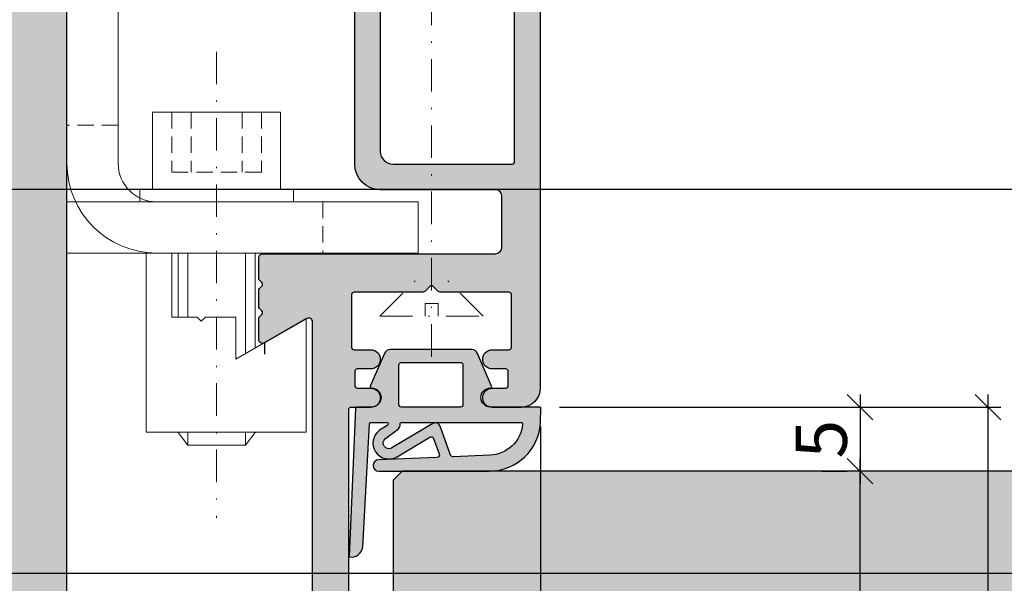
# Model space of a CAD drawing. Units: millimetres. Extents: x -41716 to -17716, y 12181 to 12432.
# Drawn here: x -41643 to -41567, y 12286 to 12330 of the extents above; entities that cross this region are included whole.
import ezdxf

# ---------------------------------------------------------------- set-up
doc = ezdxf.new("R2010")
doc.units = ezdxf.units.MM
doc.header["$LTSCALE"] = 0.2
doc.linetypes.add('STRICHPUNKT', pattern=[25.4, 12.7, -6.35, 0, -6.35])
doc.linetypes.add('VERDECKT', pattern=[9.524999999999999, 6.35, -3.175])
doc.layers.add('Anker', color=4, linetype='Continuous', lineweight=18)
doc.layers.add('Bem_1_1', color=7, linetype='Continuous', lineweight=18)
for name, color, linetype in [('Dichtung-Falzlippendichtung-Kontur', 4, 'Continuous'), ('Dichtung-Falzlippendichtung-Schraffur', 252, 'Continuous'), ('Türkontur', 4, 'Continuous'), ('Türschraffur', 254, 'Continuous'), ('Wandkontur', 4, 'Continuous'), ('Wandschraffur', 254, 'Continuous'), ('Zarge-Kontur', 2, 'Continuous'), ('Zarge-Schraffur', 250, 'Continuous')]:
    doc.layers.add(name, color=color, linetype=linetype)
doc.layers.add('Konlinie', color=9, linetype='Continuous', plot=False)
doc.styles.add('Bemtext', font='arial.ttf')
doc.dimstyles.new('BEM_1_1$0', dxfattribs={"dimtxt": 4, "dimasz": 2, "dimexe": 1, "dimexo": 3, "dimgap": 1, "dimtad": 1, "dimdec": 0, "dimrnd": 0.1, "dimzin": 9, "dimdsep": 46, "dimtxsty": 'Bemtext', "dimblk": 'OBLIQUE', "dimcen": 0, "dimdle": 1, "dimclrd": 151, "dimclre": 252, "dimclrt": 151, "dimadec": 0, "dimazin": 2, "dimtfac": 1, "dimtdec": 0, "dimtix": 1, "dimtmove": 0, "dimatfit": 0, "dimldrblk": 'OBLIQUE', "dimfxl": 0, "dimtolj": 1, "dimtzin": 12, "dimarcsym": 0})

# ---------------------------------------------------------------- blocks, each defined once
blk = doc.blocks.new('_Oblique')
at = {"color": 0, "linetype": 'ByBlock', "lineweight": -2}
blk.add_line((-0.5, -0.5), (0.5, 0.5), dxfattribs=at)
blk = doc.blocks.new('*D24')
at = {"layer": 'Bem_1_1', "color": 252, "lineweight": -2}
for p, q in [((-41532.38479412783, 12317.33107073921), (-41532.38479412783, 12193.86811379093)), ((-41639.78141933776, 12266.36811379093), (-41639.78141933776, 12193.86811379093))]:
    blk.add_line(p, q, dxfattribs=at)
at = {"layer": 'Bem_1_1', "color": 151, "lineweight": -2}
blk.add_line((-41640.78141933776, 12194.86811379093), (-41531.38479412783, 12194.86811379093), dxfattribs=at)
at = {"layer": 'Defpoints', "color": 0}
for p in [(-41532.38479412783, 12320.33107073921), (-41639.78141933776, 12269.36811379093), (-41532.38479412783, 12194.86811379093)]:
    blk.add_point(p, dxfattribs=at)
at = {"layer": 'Bem_1_1', "color": 151, "lineweight": -2, "xscale": 2, "yscale": 2, "zscale": 2, "rotation": 180}
blk.add_blockref('_Oblique', (-41639.78141933776, 12194.86811379093), dxfattribs=at)
at = {"layer": 'Bem_1_1', "color": 151, "lineweight": -2, "xscale": 2, "yscale": 2, "zscale": 2}
blk.add_blockref('_Oblique', (-41532.38479412783, 12194.86811379093), dxfattribs=at)
at = {"layer": 'Bem_1_1', "color": 151, "insert": (-41587.30516638761, 12198.3046758646), "char_height": 4, "attachment_point": 5, "style": 'Bemtext'}
blk.add_mtext('\\A1;WÖ', dxfattribs=at)
blk = doc.blocks.new('*D30')
at = {"layer": 'Bem_1_1', "color": 151, "lineweight": -2}
blk.add_line((-41577.78975793865, 12300.87461263544), (-41577.78975793865, 12293.8746126356), dxfattribs=at)
at = {"layer": 'Bem_1_1', "color": 252, "lineweight": -2}
for p, q in [((-41601.28141933776, 12299.87461263544), (-41576.78975793865, 12299.87461263544)), ((-41580.78975793865, 12294.8746126356), (-41578.78975793865, 12294.8746126356))]:
    blk.add_line(p, q, dxfattribs=at)
at = {"layer": 'Defpoints', "color": 0}
for p in [(-41604.28141933776, 12299.87461263544), (-41577.78975793865, 12294.8746126356), (-41577.78975793865, 12294.8746126356)]:
    blk.add_point(p, dxfattribs=at)
at = {"layer": 'Bem_1_1', "color": 151, "lineweight": -2, "xscale": 2, "yscale": 2, "zscale": 2}
for p, rotation in [((-41577.78975793865, 12299.87461263544), 90), ((-41577.78975793865, 12294.8746126356), 270)]:
    blk.add_blockref('_Oblique', p, dxfattribs=dict(at, rotation=rotation))
at = {"layer": 'Bem_1_1', "color": 151, "insert": (-41580.82386435066, 12297.37461263559), "char_height": 4, "attachment_point": 5, "rotation": 90, "style": 'Bemtext'}
blk.add_mtext('\\A1;5', dxfattribs=at)
blk = doc.blocks.new('*D31')
at = {"layer": 'Bem_1_1', "color": 151, "lineweight": -2}
blk.add_line((-41567.78975793865, 12250.87461263544), (-41567.78975793865, 12300.87461263544), dxfattribs=at)
at = {"layer": 'Bem_1_1', "color": 252, "lineweight": -2}
for p, q in [((-41601.28141933776, 12299.87461263544), (-41566.78975793865, 12299.87461263544)), ((-41616.28141933776, 12251.87461263544), (-41566.78975793865, 12251.87461263544))]:
    blk.add_line(p, q, dxfattribs=at)
at = {"layer": 'Defpoints', "color": 0}
for p in [(-41604.28141933776, 12299.87461263544), (-41567.78975793865, 12299.87461263544), (-41619.28141933776, 12251.87461263544)]:
    blk.add_point(p, dxfattribs=at)
at = {"layer": 'Bem_1_1', "color": 151, "lineweight": -2, "xscale": 2, "yscale": 2, "zscale": 2}
for p, rotation in [((-41567.78975793865, 12299.87461263544), 90), ((-41567.78975793865, 12251.87461263544), 270)]:
    blk.add_blockref('_Oblique', p, dxfattribs=dict(at, rotation=rotation))
at = {"layer": 'Bem_1_1', "color": 151, "insert": (-41570.83204988953, 12275.87461263543), "char_height": 4, "attachment_point": 5, "rotation": 90, "style": 'Bemtext'}
blk.add_mtext('\\A1;48', dxfattribs=at)
blk = doc.blocks.new('*D32')
at = {"layer": 'Bem_1_1', "color": 151, "lineweight": -2}
blk.add_line((-41577.78975793865, 12251.87461263544), (-41577.78975793865, 12295.87461263544), dxfattribs=at)
at = {"layer": 'Bem_1_1', "color": 252, "lineweight": -2}
for p, q in [((-41573.49038368262, 12294.87461263544), (-41578.78975793865, 12294.87461263544)), ((-41573.49038368262, 12252.87461263544), (-41578.78975793865, 12252.87461263544))]:
    blk.add_line(p, q, dxfattribs=at)
at = {"layer": 'Defpoints', "color": 0}
for p in [(-41577.78975793865, 12294.87461263544), (-41570.49038368262, 12294.87461263544), (-41570.49038368262, 12252.87461263544)]:
    blk.add_point(p, dxfattribs=at)
at = {"layer": 'Bem_1_1', "color": 151, "lineweight": -2, "xscale": 2, "yscale": 2, "zscale": 2}
for p, rotation in [((-41577.78975793865, 12294.87461263544), 90), ((-41577.78975793865, 12252.87461263544), 270)]:
    blk.add_blockref('_Oblique', p, dxfattribs=dict(at, rotation=rotation))
at = {"layer": 'Bem_1_1', "color": 151, "insert": (-41580.79794347753, 12276.01553817212), "char_height": 4, "attachment_point": 5, "rotation": 90, "style": 'Bemtext'}
blk.add_mtext('\\A1;42', dxfattribs=at)
blk = doc.blocks.new('*D33')
at = {"layer": 'Bem_1_1', "color": 252, "lineweight": -2}
for p, q in [((-41602.78141933776, 12298.37461263544), (-41602.78141933776, 12220.85727125187)), ((-41617.78141933776, 12250.37461263544), (-41617.78141933776, 12220.85727125187))]:
    blk.add_line(p, q, dxfattribs=at)
at = {"layer": 'Bem_1_1', "color": 151, "lineweight": -2}
blk.add_line((-41618.78141933776, 12221.85727125187), (-41601.78141933776, 12221.85727125187), dxfattribs=at)
at = {"layer": 'Defpoints', "color": 0}
for p in [(-41602.78141933776, 12301.37461263544), (-41617.78141933776, 12253.37461263544), (-41602.78141933776, 12221.85727125187)]:
    blk.add_point(p, dxfattribs=at)
at = {"layer": 'Bem_1_1', "color": 151, "lineweight": -2, "xscale": 2, "yscale": 2, "zscale": 2, "rotation": 180}
blk.add_blockref('_Oblique', (-41617.78141933776, 12221.85727125187), dxfattribs=at)
at = {"layer": 'Bem_1_1', "color": 151, "lineweight": -2, "xscale": 2, "yscale": 2, "zscale": 2}
blk.add_blockref('_Oblique', (-41602.78141933776, 12221.85727125187), dxfattribs=at)
at = {"layer": 'Bem_1_1', "color": 151, "insert": (-41610.28141933776, 12224.89956320276), "char_height": 4, "attachment_point": 5, "style": 'Bemtext'}
blk.add_mtext('\\A1;15', dxfattribs=at)
blk = doc.blocks.new('ST48 - N34110')
at = {"layer": 'Zarge-Schraffur'}
h = blk.add_hatch(color=256, dxfattribs=at)
h.dxf.hatch_style = 1
edge = h.paths.add_edge_path()
edge.add_line((50.50000000000006, 49.6999999999999), (50.50000000000006, 50.79999999999998))
edge.add_arc((50.30000000000008, 50.79999999999999), 0.1999999999999815, 359.999999999998, 450.000000000002)
edge.add_line((50.30000000000007, 50.99999999999997), (49.25000000000006, 50.99999999999997))
edge.add_arc((49.25000000000006, 51.74999999999997), 0.75, 90, 270, ccw=False)
edge.add_line((49.25000000000006, 52.49999999999997), (50.55000000000007, 52.49999999999997))
edge.add_arc((50.55000000000006, 52.69999999999997), 0.1999999999999957, 270.000000000002, 360.0000000000061)
edge.add_line((50.75000000000006, 52.69999999999999), (50.75000000000006, 56.79999999999998))
edge.add_arc((50.55000000000008, 56.79999999999999), 0.1999999999999815, 359.999999999998, 450.000000000002)
edge.add_line((50.55000000000007, 56.99999999999997), (45.16568542494934, 56.99999999999997))
edge.add_arc((45.16568542494937, 57.19999999999995), 0.1999999999999815, 224.9999999999943, 269.9999999999939, ccw=False)
edge.add_line((45.02426406871206, 57.05857864376267), (44.6414213562374, 57.4414213562373))
edge.add_arc((44.50000000000009, 57.3), 0.1999999999999996, 44.99999999999712, 135.0000000000029)
edge.add_line((44.35857864376277, 57.4414213562373), (43.97573593128817, 57.05857864376267))
edge.add_arc((43.83431457505083, 57.20000000000002), 0.2000000000000498, 269.99999999999795, 314.9999999999971, ccw=False)
edge.add_line((43.83431457505083, 56.99999999999997), (38.4500000000001, 56.99999999999997))
edge.add_arc((38.4500000000001, 56.79999999999999), 0.1999999999999815, 89.99999999999795, 180.000000000002)
edge.add_line((38.25000000000011, 56.79999999999998), (38.25000000000011, 52.69999999999999))
edge.add_arc((38.45000000000011, 52.69999999999997), 0.1999999999999957, 179.9999999999939, 269.999999999998)
edge.add_line((38.4500000000001, 52.49999999999997), (39.75000000000011, 52.49999999999997))
edge.add_arc((39.75000000000011, 51.74999999999997), 0.75, -90, 90, ccw=False)
edge.add_line((39.75000000000011, 50.99999999999997), (38.7000000000001, 50.99999999999997))
edge.add_arc((38.70000000000007, 50.79999999999996), 0.2000000000000099, 89.99999999998981, 179.9999999999939)
edge.add_line((38.50000000000006, 50.79999999999998), (38.50000000000006, 49.6999999999999))
edge.add_arc((38.70000000000004, 49.69999999999995), 0.1999999999999815, 180.0000000000143, 270.0000000000184)
edge.add_line((38.7000000000001, 49.49999999999997), (39.75000000000011, 49.49999999999997))
edge.add_arc((39.75000000000011, 48.74999999999997), 0.75, -90, 90, ccw=False)
edge.add_line((39.75000000000011, 47.99999999999997), (38.2000000000001, 47.99999999999997))
edge.add_arc((38.20000000000007, 47.79999999999996), 0.2000000000000099, 89.99999999998981, 179.9999999999939)
edge.add_line((38.00000000000006, 47.79999999999998), (38.00000000000006, 1.499999999999972))
edge.add_arc((36.50000000000006, 1.499999999999972), 1.5, -90, 0, ccw=False)
edge.add_line((36.50000000000006, -2.842170943040401e-14), (1.500000000000057, 0))
edge.add_arc((1.500000000000057, 1.5), 1.5, 180, 270, ccw=False)
edge.add_line((5.684341886080801e-14, 1.5), (5.684341886080801e-14, 14.25))
edge.add_arc((0.7500000000000568, 14.25), 0.75, 0, 180, ccw=False)
edge.add_line((1.500000000000057, 14.25), (1.500000000000057, 11.19999999999999))
edge.add_arc((1.700000000000067, 11.20000000000001), 0.2000000000000099, 180.0000000000061, 270.0000000000102)
edge.add_line((1.700000000000102, 11), (4.800000000000068, 11))
edge.add_arc((4.800000000000075, 11.19999999999998), 0.1999999999999815, 269.999999999998, 360.000000000002)
edge.add_line((5.000000000000057, 11.19999999999999), (5.000000000000057, 14.25))
edge.add_arc((5.750000000000057, 14.25), 0.75, 0, 180, ccw=False)
edge.add_line((6.500000000000057, 14.25), (6.500000000000057, 8))
edge.add_arc((6.300000000000075, 7.999999999999993), 0.1999999999999815, -90.00000000000199, 1.9895196601282805e-12, ccw=False)
edge.add_line((6.300000000000068, 7.800000000000011), (4.200000000000102, 7.800000000000011))
edge.add_arc((4.200000000000081, 7.599999999999987), 0.2000000000000242, 89.99999999999389, 179.999999999998)
edge.add_line((4.000000000000057, 7.599999999999994), (4.000000000000057, 3))
edge.add_arc((4.200000000000067, 3.000000000000021), 0.2000000000000099, 180.0000000000061, 270.0000000000102)
edge.add_line((4.200000000000102, 2.800000000000011), (6.300000000000068, 2.800000000000011))
edge.add_arc((6.300000000000075, 2.999999999999993), 0.1999999999999815, 269.999999999998, 360.000000000002)
edge.add_line((6.500000000000057, 3), (6.500000000000057, 3.099999999999994))
edge.add_arc((6.700000000000081, 3.099999999999987), 0.2000000000000242, 89.99999999999392, 179.999999999998, ccw=False)
edge.add_line((6.700000000000102, 3.300000000000011), (12.30000000000007, 3.300000000000011))
edge.add_arc((12.30000000000006, 3.100000000000016), 0.1999999999999957, -6.0822458181064576e-12, 89.99999999999801, ccw=False)
edge.add_line((12.50000000000006, 3.099999999999994), (12.50000000000006, 3))
edge.add_arc((12.70000000000007, 3.000000000000021), 0.2000000000000099, 180.0000000000061, 270.0000000000102)
edge.add_line((12.7000000000001, 2.800000000000011), (16.30000000000007, 2.800000000000011))
edge.add_arc((16.30000000000008, 2.999999999999993), 0.1999999999999815, 269.999999999998, 360.000000000002)
edge.add_line((16.50000000000006, 3), (16.50000000000006, 7.599999999999994))
edge.add_arc((16.30000000000006, 7.600000000000016), 0.1999999999999957, 359.9999999999939, 449.999999999998)
edge.add_line((16.30000000000007, 7.800000000000011), (15.2000000000001, 7.800000000000011))
edge.add_arc((15.20000000000007, 8.000000000000021), 0.2000000000000099, 180.0000000000061, 270.0000000000102, ccw=False)
edge.add_line((15.00000000000006, 8), (15.00000000000006, 9.099999999999994))
edge.add_arc((15.20000000000008, 9.099999999999987), 0.2000000000000242, 89.99999999999392, 179.999999999998, ccw=False)
edge.add_line((15.2000000000001, 9.300000000000011), (17.80000000000007, 9.300000000000011))
edge.add_arc((17.80000000000006, 9.100000000000016), 0.1999999999999957, -6.0822458181064576e-12, 89.99999999999801, ccw=False)
edge.add_line((18.00000000000006, 9.099999999999994), (18.00000000000006, 3))
edge.add_arc((18.20000000000007, 3.000000000000021), 0.2000000000000099, 180.0000000000061, 270.0000000000102)
edge.add_line((18.2000000000001, 2.800000000000011), (35.00000000000006, 2.799999999999983))
edge.add_arc((35.00000000000006, 2.999999999999964), 0.1999999999999815, 269.999999999998, 360.000000000002)
edge.add_line((35.20000000000005, 2.999999999999972), (35.2000000000001, 54.68564064605499))
edge.add_arc((34.90000000000003, 54.68564064605498), 0.3000000000000753, 1.35703666409076e-12, 119.9999999999857)
edge.add_line((34.75000000000006, 54.94544826719041), (31.4500000000001, 53.04019237886459))
edge.add_arc((31.3000000000001, 53.29999999999998), 0.3000000000000473, 179.9999999999987, 299.99999999999443, ccw=False)
edge.add_line((31.00000000000006, 53.29999999999998), (31.00000000000006, 54.93431457505071))
edge.add_arc((31.20000000000002, 54.93431457505069), 0.1999999999999673, 134.9999999999928, 179.9999999999959, ccw=False)
edge.add_line((31.05857864376276, 55.07573593128799), (31.24142135623748, 55.25857864376269))
edge.add_arc((31.10000000000018, 55.39999999999999), 0.1999999999999895, 315, 404.9999999999999)
edge.add_line((31.24142135623748, 55.54142135623729), (31.05857864376281, 55.72426406871199))
edge.add_arc((31.2000000000001, 55.86568542494938), 0.2000000000000448, 180.0000000000224, 225.0000000000216, ccw=False)
edge.add_line((31.00000000000006, 55.86568542494931), (31.00000000000006, 57.13431457505069))
edge.add_arc((31.20000000000004, 57.13431457505061), 0.1999999999999815, 134.9999999999698, 179.9999999999756, ccw=False)
edge.add_line((31.05857864376281, 57.27573593128798), (31.24142135623748, 57.45857864376271))
edge.add_arc((31.10000000000019, 57.59999999999999), 0.1999999999999695, 315, 404.9999999999999)
edge.add_line((31.24142135623748, 57.74142135623728), (31.05857864376281, 57.92426406871189))
edge.add_arc((31.20000000000013, 58.06568542494914), 0.1999999999999569, 179.9999999999878, 224.9999999999864, ccw=False)
edge.add_line((31.00000000000017, 58.06568542494918), (31.00000000000006, 59.69999999999999))
edge.add_arc((31.30000000000005, 59.69999999999997), 0.2999999999999972, 89.99999999999733, 179.9999999999973, ccw=False)
edge.add_line((31.30000000000007, 59.99999999999997), (49.50000000000006, 59.99999999999997))
edge.add_arc((49.50000000000006, 60.49999999999997), 0.5, 270, 360)
edge.add_line((50.00000000000006, 60.49999999999997), (50.00000000000006, 64.49999999999997))
edge.add_arc((49.50000000000006, 64.49999999999997), 0.5, 0, 90)
edge.add_line((49.50000000000006, 64.99999999999997), (40.50000000000006, 64.99999999999997))
edge.add_arc((40.50000000000006, 66.99999999999997), 2, 180, 270, ccw=False)
edge.add_line((38.50000000000006, 66.99999999999997), (38.50000000000006, 94.79999999999998))
edge.add_arc((38.70000000000006, 94.79999999999997), 0.2000000000000028, 83.6206297915565, 179.9999999999959, ccw=False)
edge.add_arc((38.50000000000004, 93.01114561800013), 2.00000000000002, -1.3073986337985843e-12, 83.62062979155672, ccw=False)
edge.add_line((40.50000000000006, 93.01114561800009), (40.50000000000006, 67.99999999999997))
edge.add_arc((41.50000000000006, 67.99999999999997), 1, 180, 270)
edge.add_line((41.50000000000006, 66.99999999999997), (50.80000000000007, 66.99999999999997))
edge.add_arc((50.80000000000008, 67.19999999999996), 0.1999999999999886, 269.999999999998, 360)
edge.add_line((51.00000000000006, 67.19999999999996), (51.00000000000006, 94.01726614037753))
edge.add_arc((50.80000000000008, 94.01726614037754), 0.1999999999999744, 359.999999999996, 419.9999999999936)
edge.add_line((50.90000000000009, 94.1904712211344), (49.60000000000008, 94.94102657108098))
edge.add_arc((49.70000000000006, 95.11423165183788), 0.2000000000000015, 180.0000000000081, 240.00000000000682, ccw=False)
edge.add_line((49.50000000000006, 95.11423165183785), (49.50000000000006, 96.96175251324465))
edge.add_arc((49.70000000000007, 96.96175251324465), 0.2000000000000099, 60.00000000000148, 180, ccw=False)
edge.add_line((49.80000000000007, 97.13495759400155), (52.00000000000006, 95.86478700178435))
edge.add_arc((51.00000000000005, 94.13273619421547), 2.000000000000008, 3.979039320256561e-13, 59.999999999999886, ccw=False)
edge.add_line((53.00000000000006, 94.13273619421548), (53.00000000000006, 49.49999999999997))
edge.add_arc((51.50000000000006, 49.49999999999997), 1.5, -90, 0, ccw=False)
edge.add_line((51.50000000000006, 47.99999999999997), (49.25000000000006, 47.99999999999997))
edge.add_arc((49.25000000000006, 48.74999999999997), 0.75, 90, 270, ccw=False)
edge.add_line((49.25000000000006, 49.49999999999997), (50.30000000000007, 49.49999999999997))
edge.add_arc((50.3000000000001, 49.69999999999992), 0.1999999999999531, 269.9999999999898, 359.9999999999939)
at = {"layer": 'Zarge-Kontur'}
blk.add_lwpolyline([(50.50000000000006, 49.6999999999999), (50.50000000000006, 50.79999999999998, 0.4142135623731159), (50.30000000000007, 50.99999999999997), (49.25000000000006, 50.99999999999997, -1), (49.25000000000006, 52.49999999999997), (50.55000000000007, 52.49999999999997, 0.4142135623731159), (50.75000000000006, 52.69999999999999), (50.75000000000006, 56.79999999999998, 0.4142135623731159), (50.55000000000007, 56.99999999999997), (45.16568542494934, 56.99999999999997, -0.1989123673796557), (45.02426406871206, 57.05857864376267), (44.6414213562374, 57.4414213562373, 0.4142135623731246), (44.35857864376277, 57.4414213562373), (43.97573593128817, 57.05857864376267, -0.1989123673796557), (43.83431457505083, 56.99999999999997), (38.4500000000001, 56.99999999999997, 0.4142135623731159), (38.25000000000011, 56.79999999999998), (38.25000000000011, 52.69999999999999, 0.4142135623731159), (38.4500000000001, 52.49999999999997), (39.75000000000011, 52.49999999999997, -1), (39.75000000000011, 50.99999999999997), (38.7000000000001, 50.99999999999997, 0.4142135623731159), (38.50000000000006, 50.79999999999998), (38.50000000000006, 49.6999999999999, 0.4142135623731159), (38.7000000000001, 49.49999999999997), (39.75000000000011, 49.49999999999997, -1), (39.75000000000011, 47.99999999999997), (38.2000000000001, 47.99999999999997, 0.4142135623731159), (38.00000000000006, 47.79999999999998), (38.00000000000006, 1.499999999999972, -0.4142135623730951), (36.50000000000006, -2.842170943040401e-14), (1.500000000000057, 0, -0.4142135623730951), (5.684341886080801e-14, 1.5), (5.684341886080801e-14, 14.25, -1), (1.500000000000057, 14.25), (1.500000000000057, 11.19999999999999, 0.4142135623731159), (1.700000000000102, 11), (4.800000000000068, 11, 0.4142135623731159), (5.000000000000057, 11.19999999999999), (5.000000000000057, 14.25, -1), (6.500000000000057, 14.25), (6.500000000000057, 8, -0.4142135623731159), (6.300000000000068, 7.800000000000011), (4.200000000000102, 7.800000000000011, 0.4142135623731159), (4.000000000000057, 7.599999999999994), (4.000000000000057, 3, 0.4142135623731159), (4.200000000000102, 2.800000000000011), (6.300000000000068, 2.800000000000011, 0.4142135623731159), (6.500000000000057, 3), (6.500000000000057, 3.099999999999994, -0.4142135623731159), (6.700000000000102, 3.300000000000011), (12.30000000000007, 3.300000000000011, -0.4142135623731159), (12.50000000000006, 3.099999999999994), (12.50000000000006, 3, 0.4142135623731159), (12.7000000000001, 2.800000000000011), (16.30000000000007, 2.800000000000011, 0.4142135623731159), (16.50000000000006, 3), (16.50000000000006, 7.599999999999994, 0.4142135623731159), (16.30000000000007, 7.800000000000011), (15.2000000000001, 7.800000000000011, -0.4142135623731159), (15.00000000000006, 8), (15.00000000000006, 9.099999999999994, -0.4142135623731159), (15.2000000000001, 9.300000000000011), (17.80000000000007, 9.300000000000011, -0.4142135623731159), (18.00000000000006, 9.099999999999994), (18.00000000000006, 3, 0.4142135623731159), (18.2000000000001, 2.800000000000011), (35.00000000000006, 2.799999999999983, 0.4142135623731159), (35.20000000000005, 2.999999999999972), (35.2000000000001, 54.68564064605499, 0.5773502691895338), (34.75000000000006, 54.94544826719041), (31.4500000000001, 53.04019237886459, -0.5773502691896006), (31.00000000000006, 53.29999999999998), (31.00000000000006, 54.93431457505071, -0.198912367379672), (31.05857864376276, 55.07573593128799), (31.24142135623748, 55.25857864376269, 0.414213562373095), (31.24142135623748, 55.54142135623729), (31.05857864376281, 55.72426406871199, -0.1989123673796526), (31.00000000000006, 55.86568542494931), (31.00000000000006, 57.13431457505069, -0.1989123673796841), (31.05857864376281, 57.27573593128798), (31.24142135623748, 57.45857864376271, 0.414213562373095), (31.24142135623748, 57.74142135623728), (31.05857864376281, 57.92426406871189, -0.1989123673796526), (31.00000000000017, 58.06568542494918), (31.00000000000006, 59.69999999999999, -0.4142135623730951), (31.30000000000007, 59.99999999999997), (49.50000000000006, 59.99999999999997, 0.4142135623730951), (50.00000000000006, 60.49999999999997), (50.00000000000006, 64.49999999999997, 0.4142135623730951), (49.50000000000006, 64.99999999999997), (40.50000000000006, 64.99999999999997, -0.4142135623730951), (38.50000000000006, 66.99999999999997), (38.50000000000006, 94.79999999999998, -0.4472135954999429), (38.72222222222229, 94.99876159799996, -0.3819660112501088), (40.50000000000006, 93.01114561800009), (40.50000000000006, 67.99999999999997, 0.4142135623730951), (41.50000000000006, 66.99999999999997), (50.80000000000007, 66.99999999999997, 0.4142135623731159), (51.00000000000006, 67.19999999999996), (51.00000000000006, 94.01726614037753, 0.267949192431119), (50.90000000000009, 94.1904712211344), (49.60000000000008, 94.94102657108098, -0.2679491924311166), (49.50000000000006, 95.11423165183785), (49.50000000000006, 96.96175251324465, -0.577350269189628), (49.80000000000007, 97.13495759400155), (52.00000000000006, 95.86478700178435, -0.2679491924311205), (53.00000000000006, 94.13273619421548), (53.00000000000006, 49.49999999999997, -0.4142135623730951), (51.50000000000006, 47.99999999999997), (49.25000000000006, 47.99999999999997, -1), (49.25000000000006, 49.49999999999997), (50.30000000000007, 49.49999999999997, 0.4142135623731159)], format="xyb", close=True, dxfattribs=at)
blk = doc.blocks.new('Falzlippend15-5')
at = {"layer": 'Dichtung-Falzlippendichtung-Schraffur'}
h = blk.add_hatch(color=256, dxfattribs=at)
h.dxf.hatch_style = 1
edge = h.paths.add_edge_path()
edge.add_line((-11.14331580447248, -1.639459025469989), (-10.04488841350246, -4.197295236457478))
edge.add_arc((-9.585459866641068, -4.000000000000025), 0.4999999999999747, 203.2404353565354, 270.0000000000043)
edge.add_line((-9.585459866641031, -4.5), (-3.217744687875836, -4.500000000313477))
edge.add_arc((-3.217744687875799, -4.000000000313502), 0.4999999999999751, 269.9999999999958, 336.7595646434646)
edge.add_line((-2.758316141014404, -4.197295236770955), (-1.65988875941531, -1.639459047604973))
edge.add_arc((-1.75177446878761, -1.600000000313505), 0.1000000000000057, 336.7595646434812, 448.9834109661365)
edge.add_arc((-1.749973129474888, -0.7499888701775426), 0.7500268706077523, 180.0008502492904, 269.99792598036413, ccw=False)
edge.add_arc((-1.750000000000057, -0.7500000003134772), 0.75, 90, 180, ccw=False)
edge.add_line((-1.750000000000057, -3.13477244162641e-10), (-0.5959201012454969, -5.684341886080801e-14))
edge.add_arc((-0.5959201012455275, 0.0999999999999171), 0.09999999999997394, 270.0000000000176, 357.614055969629)
edge.add_line((-0.4960067939363171, 0.09583694552873112), (0, 11.69999999999999))
edge.add_arc((-0.1774802091010986, 10.82001320497595), 0.8977059563349473, 78.59726297034182, 174.0469166576127)
edge.add_line((-1.070344976434512, 10.91311793790555), (-1.597067538588135, 1.294532012399145))
edge.add_arc((-1.696917932235825, 1.299999999999997), 0.1000000000000086, 270.00000012341445, 356.86551059269937, ccw=False)
edge.add_line((-1.696917932020426, 1.199999999999989), (-2.969269568976983, 1.199999997259454))
edge.add_arc((-2.969269569192339, 1.299999997259448), 0.09999999999999476, 143.1551289184337, 270.0000001233895, ccw=False)
edge.add_arc((-2.809217168943694, 1.180069896056459), 0.2999999999997746, 122.0234559920959, 143.1551289184627, ccw=False)
edge.add_line((-2.968297088159488, 1.434419221398912), (-2.373847355109888, 1.806211107947149))
edge.add_arc((-3.11149901774816, 2.807742376058286), 1.243862876846684, 306.3725317439513, 480.8608542688042)
edge.add_line((-3.749544554846238, 3.875493634070438), (-6.318694517537551, 2.340272152915134))
edge.add_arc((-6.421285494239985, 2.511955266526312), 0.1999999999999703, 199.7850847789528, 300.8608542688052, ccw=False)
edge.add_line((-6.609479277686432, 2.444256670735115), (-7.046713922151184, 3.659715293384863))
edge.add_arc((-6.858520138704715, 3.727413889176081), 0.1999999999999982, 92.32556295395108, 199.785084778956, ccw=False)
edge.add_line((-6.866635656066649, 3.927249167287698), (-2.314505991891338, 4.112115861859422))
edge.add_arc((-2.315091419464635, 4.556057737928491), 0.4439422620715083, 270.0755560840854, 450.0000000000001)
edge.add_line((-2.315091419464636, 5), (-10.96163324793042, 5))
edge.add_arc((-10.9616332479304, 0.9999999999999649), 4.000000000000036, 90.00000000000037, 177.8065963845828)
edge.add_line((-14.95870256522664, 1.153091060252336), (-14.99895865874117, 0.1020408163265074))
edge.add_arc((-14.89897948556631, 0.1000000000000348), 0.1000000000000339, 178.8306171944195, 270)
edge.add_line((-14.89897948556631, 0), (-11.05320455451681, 0))
edge.add_arc((-11.05320455451681, -0.75), 0.75, 0, 90, ccw=False)
edge.add_arc((-11.05320815253867, -0.7499985096505595), 0.7500035980233434, 270.1358337740947, 359.9998861462356, ccw=False)
edge.add_arc((-11.05143008572925, -1.600000000000017), 0.1000000000000165, 89.99999999999288, 203.2404353565228)
edge = h.paths.add_edge_path(flags=16)
edge.add_arc((-8.703204554516816, -3.299999999999983), 0.2000000000000171, 180.0000000000081, 270.00000000000813, ccw=False)
edge.add_line((-8.903204554516833, -3.300000000000011), (-8.903204554516833, -0.1999999999999886))
edge.add_arc((-8.703204554516816, -0.2000000000000171), 0.2000000000000171, 89.99999999999193, 179.9999999999918, ccw=False)
edge.add_line((-8.703204554516788, 0), (-4.10000000000008, -3.13477244162641e-10))
edge.add_arc((-4.100000000000051, -0.2000000003134944), 0.2000000000000171, 8.185452315956354e-12, 90.00000000000807, ccw=False)
edge.add_line((-3.900000000000034, -0.2000000003134659), (-3.900000000000034, -3.300000000313489))
edge.add_arc((-4.100000000000051, -3.30000000031346), 0.2000000000000171, 269.99999999999187, 359.99999999999187, ccw=False)
edge.add_line((-4.10000000000008, -3.500000000313477), (-8.703204554516788, -3.5))
edge = h.paths.add_edge_path(flags=16)
edge.add_arc((-13.4641016151426, 1.299999999998582), 0.1000000000000141, 159.4300079079286, 270.0000000000173, ccw=False)
edge.add_arc((-10.89948685888743, 1.091938024523032), 2.669340756854871, 92.18378014431102, 174.7726728722312, ccw=False)
edge.add_line((-11.00120189177181, 3.759340155490889), (-8.123554645182367, 3.876204386931136))
edge.add_arc((-8.115439127820448, 3.676369108819487), 0.2000000000000293, 19.785084778951614, 92.32556295394647, ccw=False)
edge.add_line((-7.927245344373944, 3.7440677046107), (-7.115547342807361, 1.487646930361734))
edge.add_arc((-6.739159775914414, 1.623044121944125), 0.3999999999999893, 199.7850847789498, 300.8608542688019)
edge.add_line((-6.533977822509542, 1.279677894721715), (-3.339180648036518, 3.188761179625544))
edge.add_arc((-3.111499017748217, 2.807742376058245), 0.4438628768466611, -53.62746825605518, 120.86085426880689, ccw=False)
edge.add_line((-2.848273709570094, 2.45035366530044), (-3.752737698080864, 1.784194368866849))
edge.add_arc((-3.39691877594941, 1.301086829437759), 0.6000000000000169, 126.3724316808037, 180.0889497761598)
edge.add_arc((-4.096917932235811, 1.299999999999946), 0.09999999999995751, -89.9999999999842, 0.08900899159817754, ccw=False)
edge.add_line((-4.096917932235783, 1.199999999999989), (-13.46410161514257, 1.199999999998568))
at = {"layer": 'Dichtung-Falzlippendichtung-Kontur'}
blk.add_lwpolyline([(-11.14331580447248, -1.639459025469989), (-10.04488841350246, -4.197295236457478, 0.2998220750177176), (-9.585459866641031, -4.5), (-3.217744687875836, -4.500000000313477, 0.2998220750177174), (-2.758316141014404, -4.197295236770955), (-1.65988875941531, -1.639459047604973, 0.5329629284472822), (-1.750000279301105, -1.500015740293904, -0.4141986137325653), (-2.500000000000057, -0.7500000003134772, -0.4142135623730951), (-1.750000000000057, -3.13477244162641e-10), (-0.5959201012454969, -5.684341886080801e-14, 0.4020686661661699), (-0.4960067939363171, 0.09583694552873112), (0, 11.69999999999999, 0.4423544000304721), (-1.070344976434512, 10.91311793790555), (-1.597067538588135, 1.294532012399145, -0.3982794802395166), (-1.696917932020426, 1.199999999999989), (-2.969269568976983, 1.199999997259454, -0.6178830903890226), (-3.0492957693167, 1.359965047861067, -0.09246650475144226), (-2.968297088159488, 1.434419221398912), (-2.373847355109888, 1.806211107947149, 0.9530222616839449), (-3.749544554846238, 3.875493634070438), (-6.318694517537551, 2.340272152915134, -0.4720348272414892), (-6.609479277686432, 2.444256670735115), (-7.046713922151184, 3.659715293384863, -0.506558480301374), (-6.866635656066649, 3.927249167287698), (-2.314505991891338, 4.112115861859422, 0.9993408660579046), (-2.315091419464636, 5), (-10.96163324793042, 5, 0.4030449247050576), (-14.95870256522664, 1.153091060252336), (-14.99895865874117, 0.1020408163265074, 0.4202041028865537), (-14.89897948556631, 0), (-11.05320455451681, 0, -0.4142135623730951), (-10.30320455451681, -0.75, -0.4135187753883887), (-11.05143008572924, -1.5, 0.5386721293933515), (-11.14331579510156, -1.639459047291496)], format="xyb", dxfattribs=at)
for points in [[(-13.46410161514257, 1.199999999998568, -0.523732183032007), (-13.55772598311933, 1.335135135133669, -0.3768162254180932), (-11.00120189177181, 3.759340155490889), (-8.123554645182367, 3.876204386931136, -0.3275289516805985), (-7.927245344373944, 3.7440677046107), (-7.115547342807361, 1.487646930361734, 0.4720348272414875), (-6.533977822509542, 1.279677894721715), (-3.339180648036518, 3.188761179625544, -0.9530222616840215), (-2.848273709570094, 2.45035366530044), (-3.752737698080864, 1.784194368866849, 0.2387709300909404), (-3.996918052903936, 1.300155349934187, -0.4146686452109977), (-4.096917932235783, 1.199999999999989)], [(-8.703204554516788, -3.5, -0.4142135623730949), (-8.903204554516833, -3.300000000000011), (-8.903204554516833, -0.1999999999999886, -0.4142135623730951), (-8.703204554516788, 0), (-4.10000000000008, -3.13477244162641e-10, -0.4142135623730949), (-3.900000000000034, -0.2000000003134659), (-3.900000000000034, -3.300000000313489, -0.4142135623730951), (-4.10000000000008, -3.500000000313477)]]:
    blk.add_lwpolyline(points, format="xyb", close=True, dxfattribs=at)
blk = doc.blocks.new('*U95')
at = {"layer": 'Anker', "color": 252, "linetype": 'STRICHPUNKT'}
blk.add_line((-3.751666049839059, 22.72215298144829), (-3.751666049839059, -13.69318389086993), dxfattribs=at)
at = {"layer": 'Anker', "linetype": 'VERDECKT'}
for p, q in [((-7.251666049838949, 18.00000000000045), (-7.251666049838949, 13.31469186721597)), ((-5.751666049838949, 18.00000000000045), (-5.751666049838949, 13.31469186721779)), ((-1.751666049838949, 18.00000000000045), (-1.751666049838949, 13.31469186721779)), ((-0.2516660498389491, 18.00000000000045), (-0.2516660498389491, 13.31469186721597)), ((-0.2516660498389491, 13.31469186721779), (-7.251666049838949, 13.31469186721597))]:
    blk.add_line(p, q, dxfattribs=at)
at = {"layer": 'Anker'}
for p, q in [((-6.751666049838999, 7.000000000000455), (-6.751666049839063, 2.000000000000455)), ((-6.014521319494069, 7.000000000000455), (-6.014521319494069, 2.000000000000456)), ((-1.488810780183826, 7.000000000000456), (-1.48881078018383, -0.8595653047114595)), ((-0.7516660498390024, 7.000000000000455), (-0.7516660498390948, -0.4339745962151875)), ((-6.751666049839177, -6.999999999999545), (-6.751666049839177, -7.021386754537616)), ((-6.751666049839177, -7.021386754537616), (-6.014521319494069, -7.999999999999545)), ((-6.014521319494069, -6.999999999999545), (-6.014521319494069, -7.999999999998636)), ((-1.48881078018383, -6.999999999999544), (-1.48881078018383, -7.999999999999091)), ((-0.7516660498391765, -7.021386754537616), (-1.48881078018383, -7.999999999999545)), ((-0.7516660498391765, -6.999999999999545), (-0.7516660498391765, -7.021386754537616)), ((-6.014521319494069, -7.999999999999545), (-1.48881078018383, -7.999999999999545))]:
    blk.add_line(p, q, dxfattribs=at)
for points in [[(-8.751666049839063, 12.00000000000045), (1.248333950160937, 12.00000000000045), (1.248333950160937, 18.00000000000045), (-8.751666049839063, 18.00000000000045)], [(-9.751666049839063, 11.00000000000045), (2.248333950160937, 11.00000000000045), (2.248333950160937, 12.00000000000045), (-9.751666049839063, 12.00000000000045)], [(-7.251666049839177, 2.000000000000455), (-7.251666049839177, 7.000000000000455), (-9.251666049839177, 7.000000000000455), (-9.251666049839177, -6.999999999999545), (3.248333950160823, -6.999999999999545), (3.248333950160823, 1.87542648054341), (-2.251666049839177, -1.299999999999727), (-2.251666049839177, 2.000000000000455), (-4.626570658948712, 2.000000000000455), (-4.951666049839222, 1.674904609109944), (-5.276761440729619, 2.000000000000455)]]:
    blk.add_lwpolyline(points, close=True, dxfattribs=at)
blk = doc.blocks.new('*U98')
at = {"layer": 'Anker', "linetype": 'VERDECKT'}
for p, q in [((4, 10), (0, 10)), ((20, 4), (20, 0))]:
    blk.add_line(p, q, dxfattribs=at)
at = {"layer": 'Anker'}
blk.add_lwpolyline([(0, 60), (4, 60), (4, 7, 0.414213562373095), (7, 4), (27.45285005079563, 4), (27.45285005079563, 0), (7, 0, -0.414213562373095), (0, 7)], format="xyb", close=True, dxfattribs=at)
for points in [[(7, 0), (0, 0), (0, 3.999999999999091), (0.675444679663542, 3.999999999999091)], [(0.675444679663542, 3.999999999999091), (7, 4)]]:
    blk.add_lwpolyline(points, dxfattribs=at)
blk.add_lwpolyline([(0, 3.999999999999091), (27.45285005079563, 3.999999999999091), (27.45285005079563, 0), (0, 0)], close=True, dxfattribs=at)

msp = doc.modelspace()

# ---------------------------------------------------------------- hatches: boundary and pattern name
at = {"layer": 'Türschraffur'}
msp.add_hatch(color=256, dxfattribs=at).paths.add_polyline_path([(-41613.58141933776, 12252.8746126356), (-41018.96392426356, 12252.8746126356), (-41018.26392426356, 12253.5746126356), (-41018.26392426356, 12294.1746126356), (-41018.96392426356, 12294.8746126356), (-41613.58141933776, 12294.8746126356), (-41614.28141933776, 12294.1746126356), (-41614.28141933776, 12253.5746126356)])
at = {"layer": 'Wandschraffur'}
msp.add_hatch(color=256, dxfattribs=at).paths.add_polyline_path([(-41716.28141933776, 12269.36811379093), (-41639.78141933776, 12269.36811379093), (-41639.78141933776, 12394.36811379093), (-41716.28141933776, 12394.36811379093)])

# ---------------------------------------------------------------- linework, layer by layer
at = {"layer": 'Anker', "color": 252, "linetype": 'STRICHPUNKT'}
for p, q in [((-41611.28141933776, 12303.80963427454), (-41611.28141933776, 12350.12483138893)), ((-41615.32291062264, 12306.97707248554), (-41612.531464912, 12309.76856771119)), ((-41607.23992749246, 12306.97707213586), (-41610.03142352809, 12309.76856853473)), ((-41611.78142356579, 12307.97707261639), (-41610.78142356579, 12307.97707257268)), ((-41611.78142358684, 12306.97707261639), (-41611.78142356579, 12307.97707261639)), ((-41610.78142358684, 12306.97707257268), (-41610.78142356579, 12307.97707257268)), ((-41615.32291090103, 12306.97707277119), (-41607.23992777448, 12306.97707241788))]:
    msp.add_line(p, q, dxfattribs=at)
at = {"layer": 'Konlinie', "color": 71, "linetype": 'Continuous'}
msp.add_line((-17716.28141933771, 12316.86811379096), (-41716.28141933776, 12316.86811379093), dxfattribs=at)
at = {"layer": 'Konlinie'}
msp.add_line((-41624.33141933776, 12304.9148050143), (-41624.33141933776, 12304.00438117123), dxfattribs=at)
at = {"layer": 'Konlinie', "color": 4, "linetype": 'Continuous'}
msp.add_line((-17716.28141933771, 12286.86811379096), (-41716.28141933776, 12286.86811379093), dxfattribs=at)
at = {"layer": 'Türkontur'}
msp.add_lwpolyline([(-41613.58141933776, 12252.8746126356), (-41018.96392426356, 12252.8746126356), (-41018.26392426356, 12253.5746126356), (-41018.26392426356, 12294.1746126356), (-41018.96392426356, 12294.8746126356), (-41613.58141933776, 12294.8746126356), (-41614.28141933776, 12294.1746126356), (-41614.28141933776, 12253.5746126356)], close=True, dxfattribs=at)
at = {"layer": 'Wandkontur'}
msp.add_lwpolyline([(-41716.28141933776, 12269.36811379093), (-41639.78141933776, 12269.36811379093), (-41639.78141933776, 12394.36811379093), (-41716.28141933776, 12394.36811379093)], close=True, dxfattribs=at)

# ---------------------------------------------------------------- block references
at = {"layer": 'Anker'}
for name, p in [('*U98', (-41639.78141933776, 12311.9148050143)), ('*U95', (-41624.33141933776, 12304.9148050143))]:
    msp.add_blockref(name, p, dxfattribs=at)
at = {"layer": 'Dichtung-Falzlippendichtung-Kontur', "rotation": 180}
msp.add_blockref('Falzlippend15-5', (-41617.73141933776, 12299.8746126356), dxfattribs=at)
at = {"layer": 'Zarge-Schraffur'}
msp.add_blockref('ST48 - N34110', (-41655.78975793865, 12251.85727125187), dxfattribs=at)

# ---------------------------------------------------------------- dimensions: what is measured, and where the dimension line sits
at = {"layer": 'Bem_1_1'}
dim = msp.add_linear_dim(base=(-41532.38479412783, 12194.86811379093), p1=(-41639.78141933776, 12269.36811379093), p2=(-41532.38479412783, 12320.33107073921), text='WÖ', dimstyle='BEM_1_1$0', dxfattribs=at)
dim.commit()
dim.dimension.update_dxf_attribs({"geometry": '*D24', "text_midpoint": (-41587.30516638761, 12194.86811379093), "dimtype": 128})
dim = msp.add_linear_dim(base=(-41567.78975793865, 12299.87461263544), p1=(-41619.28141933776, 12251.87461263544), p2=(-41604.28141933776, 12299.87461263544), angle=90, dimstyle='BEM_1_1$0', dxfattribs=at)
dim.commit()
dim.dimension.update_dxf_attribs({"geometry": '*D31', "text_midpoint": (-41570.83204988953, 12275.87461263543)})
dim = msp.add_linear_dim(base=(-41602.78141933776, 12221.85727125187), p1=(-41617.78141933776, 12253.37461263544), p2=(-41602.78141933776, 12301.37461263544), dimstyle='BEM_1_1$0', dxfattribs=at)
dim.commit()
dim.dimension.update_dxf_attribs({"geometry": '*D33', "text_midpoint": (-41610.28141933776, 12224.89956320276)})
for base, p1, p2, picture, middle in [((-41577.78975793865, 12294.8746126356), (-41604.28141933776, 12299.87461263544), (-41577.78975793865, 12294.8746126356), '*D30', (-41577.78975793865, 12297.37461263559)), ((-41577.78975793865, 12294.87461263544), (-41570.49038368262, 12252.87461263544), (-41570.49038368262, 12294.87461263544), '*D32', (-41577.78975793865, 12276.01553817212))]:
    dim = msp.add_linear_dim(base=base, p1=p1, p2=p2, angle=90, dimstyle='BEM_1_1$0', dxfattribs=at)
    dim.commit()
    dim.dimension.update_dxf_attribs({"geometry": picture, "text_midpoint": middle, "dimtype": 128})

doc.saveas('drawing.dxf')
